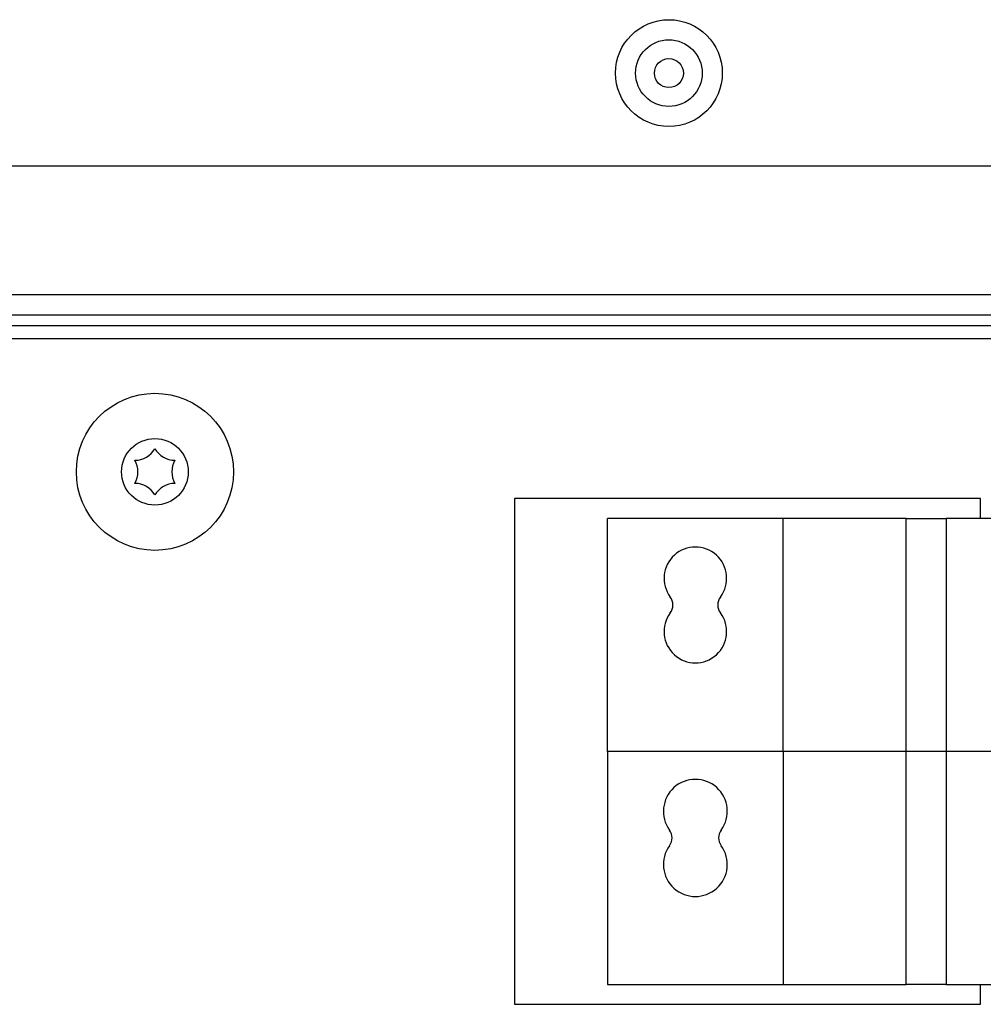
# Model space of a CAD drawing. Units: millimetres. Extents: x -1722 to 4068, y -2512 to 5381.
# Drawn here: x 3468 to 3541, y 485 to 558 of the extents above; entities that cross this region are included whole.
import ezdxf

# ---------------------------------------------------------------- set-up
doc = ezdxf.new("R2010")
doc.units = ezdxf.units.MM
doc.header["$LTSCALE"] = 10
doc.layers.add('SLD-0', color=7, linetype='Continuous')

msp = doc.modelspace()

# ---------------------------------------------------------------- linework, layer by layer
at = {"layer": 'SLD-0'}
for p, q in [((3689.620665, 547.457216), (3344.620665, 547.457216)), ((3711.220665, 537.800966), (3464.220665, 537.800966)), ((3466.662086, 536.300966), (3708.379243, 536.300966)), ((3466.662086, 535.500966), (3708.379243, 535.500966)), ((3703.320665, 534.500966), (3467.520665, 534.500966)), ((3505.520665, 522.500966), (3505.520665, 484.500966)), ((3540.520665, 522.500966), (3505.520665, 522.500966)), ((3540.520665, 521.000966), (3540.520665, 522.500966)), ((3512.520665, 503.500966), (3512.520665, 521.000966)), ((3525.695665, 521.000966), (3512.520665, 521.000966)), ((3525.695665, 503.500966), (3525.695665, 521.000966)), ((3534.945665, 521.000966), (3525.695665, 521.000966)), ((3534.945665, 503.500966), (3534.945665, 521.000966)), ((3534.945665, 521.000966), (3537.945665, 521.000966)), ((3537.945665, 521.000966), (3537.945665, 503.500966)), ((3577.095665, 521.000966), (3537.945665, 521.000966)), ((3525.695665, 503.500966), (3512.520665, 503.500966)), ((3512.520665, 503.500966), (3512.520665, 486.000966)), ((3534.945665, 503.500966), (3525.695665, 503.500966)), ((3525.695665, 503.500966), (3525.695665, 486.000966)), ((3537.945665, 503.500966), (3534.945665, 503.500966)), ((3534.945665, 486.000966), (3534.945665, 503.500966)), ((3577.095665, 503.500966), (3537.945665, 503.500966)), ((3537.945665, 503.500966), (3537.945665, 486.000966)), ((3512.520665, 486.000966), (3525.695665, 486.000966)), ((3525.695665, 486.000966), (3534.945665, 486.000966)), ((3537.945665, 486.000966), (3534.945665, 486.000966)), ((3537.945665, 486.000966), (3577.095665, 486.000966)), ((3540.520665, 484.500966), (3540.520665, 486.000966)), ((3505.520665, 484.500966), (3540.520665, 484.500966))]:
    msp.add_line(p, q, dxfattribs=at)
for centre, radius in [((3517.120665, 554.457216), 4.011765), ((3517.120665, 554.457216), 2.5), ((3517.120665, 554.457216), 1.09), ((3478.520665, 524.500966), 5.9), ((3478.520665, 524.500966), 2.5)]:
    msp.add_circle(centre, radius, dxfattribs=at)
for centre, radius, start, end in [((3476.996008, 527.141748), 1.774928, 270.79594421, 329.20405579), ((3480.045321, 527.141748), 1.774928, 210.79594421, 269.20405579), ((3475.471352, 524.500966), 1.774928, 330.79594421, 29.20405579), ((3481.569977, 524.500966), 1.774928, 150.79594421, 209.20405579), ((3476.996008, 521.860184), 1.774928, 30.79594421, 89.20405579), ((3480.045321, 521.860184), 1.774928, 90.79594421, 149.20405579), ((3519.108165, 516.500966), 2.35, 323.34359476, 216.65640524), ((3516.420694, 514.500966), 1, 323.34359476, 36.65640524), ((3521.795636, 514.500966), 1, 143.34359476, 216.65640524), ((3519.108165, 512.500966), 2.35, 143.34359476, 36.65640524), ((3519.108165, 499.000966), 2.4, 323.96812093, 216.03187907), ((3516.358619, 497.000966), 1, 323.96812093, 36.03187907), ((3521.85771, 497.000966), 1, 143.96812093, 216.03187907), ((3519.108165, 495.000966), 2.4, 143.96812093, 36.03187907)]:
    msp.add_arc(centre, radius, start, end, dxfattribs=at)

doc.saveas('drawing.dxf')
